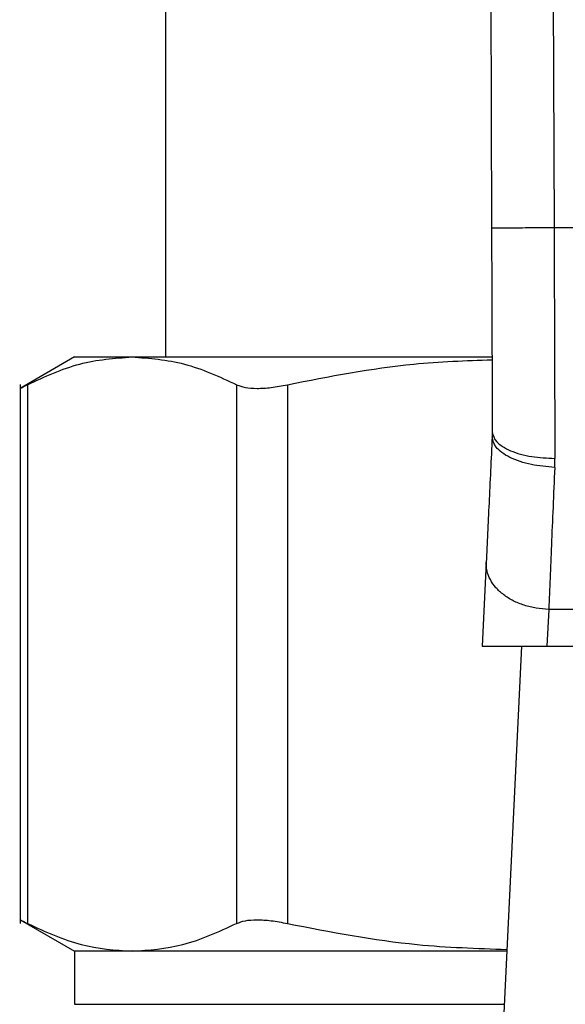
# Model space of a CAD drawing. Extents: x 0.4 to 10.6, y 0.4 to 8.1.
# Drawn here: x 7.3 to 7.3, y 6.3 to 6.3 of the extents above; entities that cross this region are included whole.
import ezdxf

# ---------------------------------------------------------------- set-up
doc = ezdxf.new("R2010")
doc.units = 0
doc.linetypes.add('SLD-SOLID', pattern=[0])
doc.layers.get('0').update_dxf_attribs({"linetype": 'CONTINUOUS'})

msp = doc.modelspace()

# ---------------------------------------------------------------- linework, layer by layer
at = {"color": 7, "linetype": 'SLD-SOLID'}
for p, q in [((7.29844, 6.379953), (7.298605, 6.334878)), ((7.301064, 6.379963), (7.301229, 6.334888)), ((7.284923, 6.344563), (7.284923, 6.329471)), ((7.324259, 6.334888), (7.301229, 6.334888)), ((7.281117, 6.329471), (7.278831, 6.328152)), ((7.281117, 6.329471), (7.283524, 6.329471)), ((7.283524, 6.329471), (7.298608, 6.329471)), ((7.278835, 6.328312), (7.278835, 6.305697)), ((7.279135, 6.328308), (7.279135, 6.305701)), ((7.287913, 6.328308), (7.287913, 6.305701)), ((7.290044, 6.328308), (7.290044, 6.305701)), ((7.298636, 6.326328), (7.298631, 6.326126)), ((7.301253, 6.324836), (7.301261, 6.325216)), ((7.298381, 6.320861), (7.298213, 6.317332)), ((7.301003, 6.318881), (7.300929, 6.317332)), ((7.324486, 6.318881), (7.301003, 6.318881)), ((7.298213, 6.317332), (7.300929, 6.317332)), ((7.299855, 6.317332), (7.299019, 6.299785)), ((7.300929, 6.317332), (7.324559, 6.317332)), ((7.278831, 6.305857), (7.281117, 6.304537)), ((7.281117, 6.304537), (7.281117, 6.302308)), ((7.283524, 6.304537), (7.281117, 6.304537)), ((7.299246, 6.304537), (7.283524, 6.304537))]:
    msp.add_line(p, q, dxfattribs=at)
at = {"color": 8, "linetype": 'SLD-SOLID'}
msp.add_line((7.281117, 6.302308), (7.29914, 6.302308), dxfattribs=at)
at = {"color": 7, "linetype": 'SLD-SOLID'}
for points, knots in [([(7.301229, 6.334888), (7.300899, 6.334887), (7.300391, 6.334885), (7.29978, 6.334883), (7.29936, 6.334881), (7.299021, 6.33488), (7.298694, 6.334879), (7.29864, 6.334879), (7.298605, 6.334878)], [0, 0, 0, 0, 0.239456, 0.368362, 0.5, 0.63164, 0.760542, 1, 1, 1, 1]), ([(7.298605, 6.334878), (7.29861, 6.333521), (7.29862, 6.330566), (7.29863, 6.327815), (7.298636, 6.326328)], [0, 0, 0, 0, 0.4594404, 1, 1, 1, 1]), ([(7.301229, 6.334888), (7.301235, 6.333216), (7.301245, 6.329872), (7.301255, 6.326768), (7.301261, 6.325216)], [0, 0, 0, 0, 0.500003, 1, 1, 1, 1]), ([(7.279135, 6.328308), (7.279864, 6.328644), (7.281316, 6.329312), (7.28279, 6.329419), (7.283524, 6.329471)], [0, 0, 0, 0, 0.50214, 1, 1, 1, 1]), ([(7.283524, 6.329471), (7.284258, 6.329418), (7.285732, 6.329312), (7.287185, 6.328643), (7.287913, 6.328308)], [0, 0, 0, 0, 0.498034, 1, 1, 1, 1]), ([(7.290044, 6.328308), (7.291803, 6.328655), (7.294644, 6.329214), (7.297527, 6.329318), (7.298625, 6.329358)], [0, 0, 0, 0, 0.619323, 1, 1, 1, 1]), ([(7.278835, 6.328154), (7.278848, 6.328161), (7.278874, 6.328174), (7.279048, 6.328263), (7.279135, 6.328308)], [0, 0, 0, 0, 0.497154, 1, 1, 1, 1]), ([(7.287913, 6.328308), (7.288025, 6.328264), (7.288247, 6.328177), (7.288751, 6.328143), (7.289349, 6.328177), (7.289812, 6.328264), (7.290044, 6.328308)], [0, 0, 0, 0, 0.251073, 0.499633, 0.748578, 1, 1, 1, 1]), ([(7.298631, 6.326126), (7.298586, 6.325172), (7.298495, 6.323263), (7.298419, 6.321662), (7.298381, 6.320861)], [0, 0, 0, 0, 0.4999449, 1, 1, 1, 1]), ([(7.301253, 6.324836), (7.300919, 6.324864), (7.300404, 6.324909), (7.299786, 6.325082), (7.299363, 6.325253), (7.299026, 6.325457), (7.298704, 6.325746), (7.29866, 6.325976), (7.298631, 6.326126)], [0, 0, 0, 0, 0.2396541, 0.3688088, 0.5006885, 0.6324632, 0.7613302, 1, 1, 1, 1]), ([(7.298636, 6.326328), (7.298671, 6.326187), (7.298726, 6.32597), (7.299054, 6.325711), (7.299392, 6.325532), (7.299812, 6.325389), (7.300423, 6.325251), (7.300931, 6.32523), (7.301261, 6.325216)], [0, 0, 0, 0, 0.239418, 0.3682949, 0.4999161, 0.6315474, 0.760461, 1, 1, 1, 1]), ([(7.301253, 6.324836), (7.301206, 6.323716), (7.301115, 6.321558), (7.301039, 6.31975), (7.301003, 6.318881)], [0, 0, 0, 0, 0.518933, 1, 1, 1, 1]), ([(7.301003, 6.318881), (7.300827, 6.318892), (7.300476, 6.318915), (7.299971, 6.319042), (7.299508, 6.319232), (7.299104, 6.319483), (7.298776, 6.319784), (7.298539, 6.320124), (7.298394, 6.320488), (7.298385, 6.320737), (7.298381, 6.320861)], [0, 0, 0, 0, 0.125, 0.25, 0.375002, 0.499999, 0.624998, 0.750001, 0.875002, 1, 1, 1, 1]), ([(7.278835, 6.305854), (7.278835, 6.305854), (7.278812, 6.305854), (7.278891, 6.305831), (7.279053, 6.305745), (7.279135, 6.305701)], [0, 0, 0, 0, 0.000136, 0.495329, 1, 1, 1, 1]), ([(7.287913, 6.305701), (7.288026, 6.305745), (7.288248, 6.305831), (7.288751, 6.305866), (7.289349, 6.305831), (7.289811, 6.305745), (7.290044, 6.305701)], [0, 0, 0, 0, 0.252336, 0.500066, 0.747663, 1, 1, 1, 1]), ([(7.279135, 6.305701), (7.279885, 6.305357), (7.281338, 6.30469), (7.282811, 6.304587), (7.283524, 6.304537)], [0, 0, 0, 0, 0.516452, 1, 1, 1, 1]), ([(7.283524, 6.304537), (7.284237, 6.304587), (7.285711, 6.30469), (7.287163, 6.305357), (7.287913, 6.305701)], [0, 0, 0, 0, 0.483572, 1, 1, 1, 1]), ([(7.290044, 6.305701), (7.291854, 6.305349), (7.294902, 6.304757), (7.297994, 6.304655), (7.299249, 6.304613)], [0, 0, 0, 0, 0.594066, 1, 1, 1, 1])]:
    msp.add_open_spline(points, degree=3, knots=knots, dxfattribs=at)

doc.saveas('drawing.dxf')
